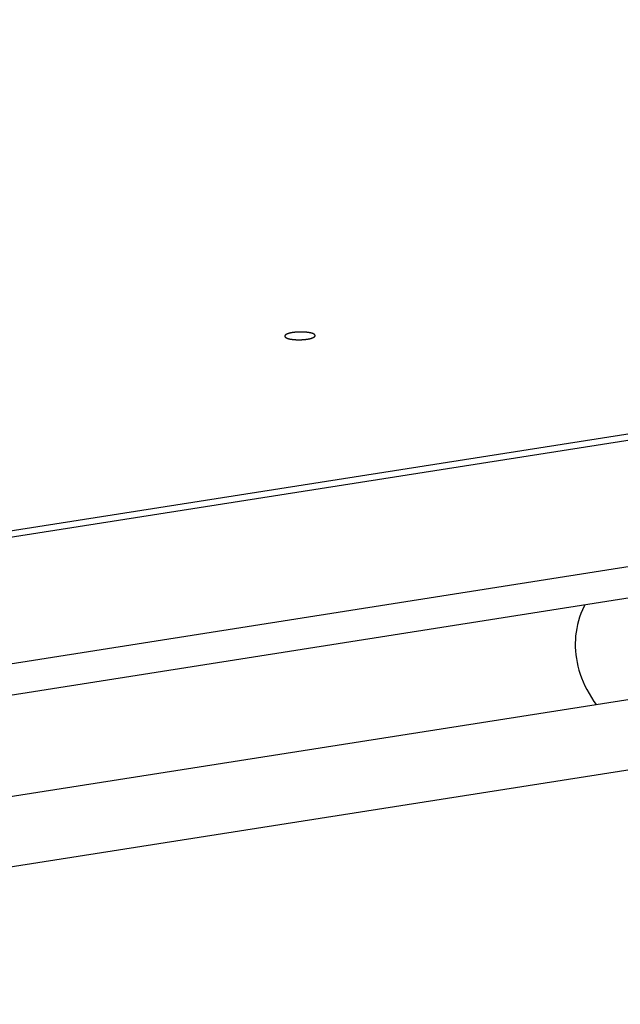
# Model space of a CAD drawing. Units: millimetres. Extents: x -2210 to 4997, y -188 to 3588.
# Drawn here: x 3828 to 3897, y 298 to 412 of the extents above; entities that cross this region are included whole.
import ezdxf

# ---------------------------------------------------------------- set-up
doc = ezdxf.new("R2010")
doc.units = ezdxf.units.MM
doc.header["$LTSCALE"] = 19.36
doc.layers.get('0').update_dxf_attribs({"linetype": 'CONTINUOUS'})

msp = doc.modelspace()

# ---------------------------------------------------------------- linework, layer by layer
at = {"color": 7, "linetype": 'Continuous'}
for p, q in [((4287.21, 425.05), (3778.53, 345.18)), ((4287.22, 424.33), (3778.54, 344.45)), ((2882.34, 185.58), (4287.58, 406.23)), ((3858.43, 375.44), (3858.42, 375.43)), ((3858.45, 375.44), (3858.43, 375.44)), ((3858.46, 375.45), (3858.45, 375.44)), ((3858.47, 375.45), (3858.46, 375.45)), ((3858.49, 375.46), (3858.47, 375.45)), ((3858.5, 375.46), (3858.49, 375.46)), ((3858.51, 375.46), (3858.5, 375.46)), ((3858.53, 375.47), (3858.51, 375.46)), ((3858.54, 375.47), (3858.53, 375.47)), ((3858.55, 375.48), (3858.54, 375.47)), ((3858.57, 375.48), (3858.55, 375.48)), ((3858.58, 375.48), (3858.57, 375.48)), ((3858.6, 375.49), (3858.58, 375.48)), ((3858.61, 375.49), (3858.6, 375.49)), ((3858.63, 375.49), (3858.61, 375.49)), ((3858.64, 375.5), (3858.63, 375.49)), ((3858.66, 375.5), (3858.64, 375.5)), ((3858.67, 375.51), (3858.66, 375.5)), ((3858.69, 375.51), (3858.67, 375.51)), ((3858.7, 375.51), (3858.69, 375.51)), ((3858.72, 375.52), (3858.7, 375.51)), ((3858.74, 375.52), (3858.72, 375.52)), ((3858.75, 375.52), (3858.74, 375.52)), ((3858.77, 375.53), (3858.75, 375.52)), ((3858.79, 375.53), (3858.77, 375.53)), ((3858.82, 375.54), (3858.79, 375.53)), ((3858.84, 375.54), (3858.82, 375.54)), ((3858.87, 375.55), (3858.84, 375.54)), ((3858.89, 375.55), (3858.87, 375.55)), ((3858.92, 375.56), (3858.89, 375.55)), ((3858.95, 375.56), (3858.92, 375.56)), ((3858.97, 375.56), (3858.95, 375.56)), ((3859, 375.57), (3858.97, 375.56)), ((3859.03, 375.57), (3859, 375.57)), ((3859.06, 375.58), (3859.03, 375.57)), ((3859.08, 375.58), (3859.06, 375.58)), ((3859.11, 375.58), (3859.08, 375.58)), ((3859.14, 375.59), (3859.11, 375.58)), ((3859.17, 375.59), (3859.14, 375.59)), ((3859.2, 375.59), (3859.17, 375.59)), ((3859.22, 375.6), (3859.2, 375.59)), ((3859.25, 375.6), (3859.22, 375.6)), ((3859.28, 375.6), (3859.25, 375.6)), ((3859.31, 375.61), (3859.28, 375.6)), ((3859.34, 375.61), (3859.31, 375.61)), ((3859.37, 375.61), (3859.34, 375.61)), ((3859.4, 375.61), (3859.37, 375.61)), ((3859.43, 375.62), (3859.4, 375.61)), ((3859.46, 375.62), (3859.43, 375.62)), ((3859.49, 375.62), (3859.46, 375.62)), ((3859.52, 375.62), (3859.49, 375.62)), ((3859.55, 375.62), (3859.52, 375.62)), ((3859.58, 375.62), (3859.55, 375.62)), ((3859.61, 375.63), (3859.58, 375.62)), ((3859.64, 375.63), (3859.61, 375.63)), ((3859.67, 375.63), (3859.64, 375.63)), ((3859.7, 375.63), (3859.67, 375.63)), ((3859.73, 375.63), (3859.7, 375.63)), ((3859.76, 375.63), (3859.73, 375.63)), ((3859.79, 375.63), (3859.76, 375.63)), ((3859.82, 375.63), (3859.79, 375.63)), ((3859.85, 375.63), (3859.82, 375.63)), ((3859.88, 375.63), (3859.85, 375.63)), ((3859.91, 375.63), (3859.88, 375.63)), ((3859.94, 375.63), (3859.91, 375.63)), ((3859.97, 375.63), (3859.94, 375.63)), ((3860, 375.63), (3859.97, 375.63)), ((3860.03, 375.63), (3860, 375.63)), ((3860.06, 375.63), (3860.03, 375.63)), ((3860.09, 375.63), (3860.06, 375.63)), ((3860.12, 375.63), (3860.09, 375.63)), ((3860.15, 375.63), (3860.12, 375.63)), ((3860.18, 375.63), (3860.15, 375.63)), ((3860.21, 375.63), (3860.18, 375.63)), ((3860.24, 375.63), (3860.21, 375.63)), ((3860.27, 375.62), (3860.24, 375.63)), ((3860.3, 375.62), (3860.27, 375.62)), ((3860.33, 375.62), (3860.3, 375.62)), ((3860.36, 375.62), (3860.33, 375.62)), ((3860.39, 375.62), (3860.36, 375.62)), ((3860.41, 375.62), (3860.39, 375.62)), ((3860.44, 375.61), (3860.41, 375.62)), ((3860.47, 375.61), (3860.44, 375.61)), ((3860.5, 375.61), (3860.47, 375.61)), ((3860.53, 375.61), (3860.5, 375.61)), ((3860.55, 375.6), (3860.53, 375.61)), ((3860.58, 375.6), (3860.55, 375.6)), ((3860.61, 375.6), (3860.58, 375.6)), ((3860.64, 375.59), (3860.61, 375.6)), ((3860.66, 375.59), (3860.64, 375.59)), ((3860.69, 375.59), (3860.66, 375.59)), ((3860.71, 375.58), (3860.69, 375.59)), ((3860.74, 375.58), (3860.71, 375.58)), ((3860.77, 375.58), (3860.74, 375.58)), ((3860.79, 375.57), (3860.77, 375.58)), ((3860.82, 375.57), (3860.79, 375.57)), ((3860.83, 375.57), (3860.82, 375.57)), ((3860.85, 375.56), (3860.83, 375.57)), ((3860.86, 375.56), (3860.85, 375.56)), ((3860.88, 375.56), (3860.86, 375.56)), ((3860.9, 375.55), (3860.88, 375.56)), ((3860.91, 375.55), (3860.9, 375.55)), ((3860.93, 375.55), (3860.91, 375.55)), ((3860.94, 375.55), (3860.93, 375.55)), ((3860.96, 375.54), (3860.94, 375.55)), ((3860.97, 375.54), (3860.96, 375.54)), ((3860.99, 375.54), (3860.97, 375.54)), ((3861, 375.53), (3860.99, 375.54)), ((3861.02, 375.53), (3861, 375.53)), ((3861.03, 375.53), (3861.02, 375.53)), ((3861.05, 375.52), (3861.03, 375.53)), ((3861.06, 375.52), (3861.05, 375.52)), ((3861.07, 375.52), (3861.06, 375.52)), ((3861.09, 375.51), (3861.07, 375.52)), ((3861.1, 375.51), (3861.09, 375.51)), ((3861.12, 375.5), (3861.1, 375.51)), ((3861.13, 375.5), (3861.12, 375.5)), ((3861.14, 375.5), (3861.13, 375.5)), ((3861.16, 375.49), (3861.14, 375.5)), ((3861.17, 375.49), (3861.16, 375.49)), ((3861.18, 375.49), (3861.17, 375.49)), ((3861.19, 375.48), (3861.18, 375.49)), ((3861.2, 375.48), (3861.19, 375.48)), ((3861.23, 375.47), (3861.22, 375.47)), ((3861.25, 375.46), (3861.23, 375.47)), ((3861.26, 375.46), (3861.25, 375.46)), ((3858.33, 375.4), (3858.32, 375.4)), ((3858.34, 375.41), (3858.33, 375.4)), ((3858.36, 375.41), (3858.34, 375.41)), ((3858.35, 374.91), (3858.36, 374.9)), ((3858.37, 375.41), (3858.36, 375.41)), ((3858.36, 374.9), (3858.38, 374.9)), ((3858.38, 375.42), (3858.37, 375.41)), ((3858.39, 375.42), (3858.38, 375.42)), ((3858.4, 375.43), (3858.39, 375.42)), ((3858.39, 374.89), (3858.41, 374.89)), ((3858.41, 374.89), (3858.42, 374.88)), ((3858.42, 374.88), (3858.43, 374.88)), ((3858.43, 374.88), (3858.44, 374.88)), ((3858.44, 374.88), (3858.46, 374.87)), ((3858.46, 374.87), (3858.47, 374.87)), ((3858.47, 374.87), (3858.48, 374.87)), ((3858.48, 374.87), (3858.5, 374.86)), ((3858.5, 374.86), (3858.51, 374.86)), ((3858.51, 374.86), (3858.52, 374.85)), ((3858.52, 374.85), (3858.54, 374.85)), ((3858.54, 374.85), (3858.55, 374.85)), ((3858.55, 374.85), (3858.56, 374.84)), ((3858.56, 374.84), (3858.58, 374.84)), ((3858.58, 374.84), (3858.59, 374.84)), ((3858.59, 374.84), (3858.61, 374.83)), ((3858.61, 374.83), (3858.62, 374.83)), ((3858.62, 374.83), (3858.64, 374.83)), ((3858.64, 374.83), (3858.65, 374.82)), ((3858.65, 374.82), (3858.67, 374.82)), ((3858.67, 374.82), (3858.68, 374.82)), ((3858.68, 374.82), (3858.7, 374.82)), ((3858.7, 374.82), (3858.72, 374.81)), ((3858.72, 374.81), (3858.73, 374.81)), ((3858.73, 374.81), (3858.75, 374.81)), ((3858.75, 374.81), (3858.76, 374.8)), ((3858.76, 374.8), (3858.78, 374.8)), ((3858.78, 374.8), (3858.8, 374.8)), ((3858.8, 374.8), (3858.83, 374.79)), ((3858.83, 374.79), (3858.86, 374.79)), ((3858.86, 374.79), (3858.88, 374.79)), ((3858.88, 374.79), (3858.91, 374.78)), ((3858.91, 374.78), (3858.93, 374.78)), ((3858.93, 374.78), (3858.96, 374.78)), ((3858.96, 374.78), (3858.99, 374.77)), ((3858.99, 374.77), (3859.01, 374.77)), ((3859.01, 374.77), (3859.04, 374.77)), ((3859.04, 374.77), (3859.07, 374.76)), ((3859.07, 374.76), (3859.1, 374.76)), ((3859.1, 374.76), (3859.12, 374.76)), ((3859.12, 374.76), (3859.15, 374.76)), ((3859.15, 374.76), (3859.18, 374.75)), ((3859.18, 374.75), (3859.21, 374.75)), ((3859.21, 374.75), (3859.24, 374.75)), ((3859.24, 374.75), (3859.27, 374.75)), ((3859.27, 374.75), (3859.3, 374.75)), ((3859.3, 374.75), (3859.32, 374.74)), ((3859.32, 374.74), (3859.35, 374.74)), ((3859.35, 374.74), (3859.38, 374.74)), ((3859.38, 374.74), (3859.41, 374.74)), ((3859.41, 374.74), (3859.44, 374.74)), ((3859.44, 374.74), (3859.47, 374.74)), ((3859.47, 374.74), (3859.5, 374.74)), ((3859.5, 374.74), (3859.53, 374.74)), ((3859.53, 374.74), (3859.56, 374.74)), ((3859.56, 374.74), (3859.59, 374.74)), ((3859.59, 374.74), (3859.62, 374.74)), ((3859.62, 374.74), (3859.65, 374.73)), ((3859.65, 374.73), (3859.68, 374.73)), ((3859.68, 374.73), (3859.7, 374.73)), ((3859.7, 374.73), (3859.73, 374.74)), ((3859.73, 374.74), (3859.76, 374.74)), ((3859.76, 374.74), (3859.79, 374.74)), ((3859.79, 374.74), (3859.82, 374.74)), ((3859.82, 374.74), (3859.85, 374.74)), ((3859.85, 374.74), (3859.89, 374.74)), ((3859.89, 374.74), (3859.92, 374.74)), ((3859.92, 374.74), (3859.95, 374.74)), ((3859.95, 374.74), (3859.98, 374.74)), ((3859.98, 374.74), (3860.01, 374.74)), ((3860.01, 374.74), (3860.04, 374.74)), ((3860.04, 374.74), (3860.07, 374.75)), ((3860.07, 374.75), (3860.1, 374.75)), ((3860.1, 374.75), (3860.13, 374.75)), ((3860.13, 374.75), (3860.16, 374.75)), ((3860.16, 374.75), (3860.19, 374.75)), ((3860.19, 374.75), (3860.22, 374.76)), ((3860.22, 374.76), (3860.24, 374.76)), ((3860.24, 374.76), (3860.27, 374.76)), ((3860.27, 374.76), (3860.3, 374.76)), ((3860.3, 374.76), (3860.33, 374.77)), ((3860.33, 374.77), (3860.36, 374.77)), ((3860.36, 374.77), (3860.39, 374.77)), ((3860.39, 374.77), (3860.42, 374.78)), ((3860.42, 374.78), (3860.45, 374.78)), ((3860.45, 374.78), (3860.47, 374.78)), ((3860.47, 374.78), (3860.5, 374.79)), ((3860.5, 374.79), (3860.53, 374.79)), ((3860.53, 374.79), (3860.56, 374.79)), ((3860.56, 374.79), (3860.59, 374.8)), ((3860.59, 374.8), (3860.61, 374.8)), ((3860.61, 374.8), (3860.64, 374.81)), ((3860.64, 374.81), (3860.67, 374.81)), ((3860.67, 374.81), (3860.69, 374.81)), ((3860.69, 374.81), (3860.72, 374.82)), ((3860.72, 374.82), (3860.74, 374.82)), ((3860.74, 374.82), (3860.77, 374.83)), ((3860.77, 374.83), (3860.79, 374.83)), ((3860.79, 374.83), (3860.82, 374.84)), ((3860.82, 374.84), (3860.84, 374.84)), ((3860.84, 374.84), (3860.86, 374.85)), ((3860.86, 374.85), (3860.88, 374.85)), ((3860.88, 374.85), (3860.89, 374.85)), ((3860.89, 374.85), (3860.91, 374.86)), ((3860.91, 374.86), (3860.92, 374.86)), ((3860.92, 374.86), (3860.94, 374.86)), ((3860.94, 374.86), (3860.95, 374.87)), ((3860.98, 374.87), (3860.99, 374.88)), ((3860.99, 374.88), (3861.01, 374.88)), ((3861.01, 374.88), (3861.02, 374.89)), ((3861.02, 374.89), (3861.04, 374.89)), ((3861.04, 374.89), (3861.05, 374.89)), ((3861.05, 374.89), (3861.06, 374.9)), ((3861.06, 374.9), (3861.08, 374.9)), ((3861.08, 374.9), (3861.09, 374.91)), ((3861.09, 374.91), (3861.11, 374.91)), ((3861.11, 374.91), (3861.12, 374.91)), ((3861.12, 374.91), (3861.13, 374.92)), ((3861.13, 374.92), (3861.14, 374.92)), ((3861.14, 374.92), (3861.16, 374.93)), ((3861.16, 374.93), (3861.17, 374.93)), ((3861.19, 374.94), (3861.2, 374.94)), ((3861.2, 374.94), (3861.21, 374.95)), ((3861.21, 374.95), (3861.23, 374.95)), ((3861.23, 374.95), (3861.24, 374.95)), ((3861.24, 374.95), (3861.25, 374.96)), ((3861.25, 374.96), (3861.26, 374.96)), ((3861.26, 374.96), (3861.27, 374.97)), ((3861.27, 374.97), (3861.28, 374.97)), ((3744.08, 309.19), (3909.93, 335.23)), ((3745.32, 301.29), (3911.17, 327.33))]:
    msp.add_line(p, q, dxfattribs=at)
at = {"color": 8, "linetype": 'Continuous'}
msp.add_line((3778.83, 329.95), (4287.51, 409.83), dxfattribs=at)
at = {"color": 7, "linetype": 'Continuous'}
for points in [[(3861.22, 375.47), (3861.22, 375.47), (3861.2, 375.48)], [(3861.34, 375.43), (3861.34, 375.43), (3861.33, 375.43), (3861.33, 375.43), (3861.32, 375.43), (3861.32, 375.44), (3861.31, 375.44), (3861.31, 375.44), (3861.3, 375.44), (3861.3, 375.45), (3861.29, 375.45), (3861.28, 375.45), (3861.28, 375.45), (3861.27, 375.45), (3861.27, 375.46), (3861.26, 375.46)], [(3858.32, 375.4), (3858.32, 375.39), (3858.31, 375.39), (3858.31, 375.39), (3858.3, 375.39), (3858.3, 375.38), (3858.29, 375.38), (3858.29, 375.38), (3858.28, 375.38), (3858.28, 375.38), (3858.27, 375.37), (3858.27, 375.37), (3858.26, 375.37), (3858.26, 375.37), (3858.25, 375.36), (3858.25, 375.36), (3858.24, 375.36), (3858.24, 375.36), (3858.23, 375.35), (3858.23, 375.35), (3858.22, 375.35), (3858.22, 375.35), (3858.22, 375.34), (3858.21, 375.34), (3858.21, 375.34), (3858.2, 375.34), (3858.2, 375.33), (3858.2, 375.33), (3858.19, 375.33), (3858.19, 375.33), (3858.18, 375.32), (3858.18, 375.32), (3858.18, 375.32), (3858.17, 375.32), (3858.17, 375.31), (3858.16, 375.31), (3858.16, 375.31), (3858.16, 375.31), (3858.15, 375.3), (3858.15, 375.3), (3858.15, 375.3), (3858.14, 375.3), (3858.14, 375.29), (3858.14, 375.29), (3858.13, 375.29), (3858.13, 375.29), (3858.13, 375.28), (3858.13, 375.28), (3858.12, 375.28), (3858.12, 375.28), (3858.12, 375.27), (3858.11, 375.27), (3858.11, 375.27), (3858.11, 375.27), (3858.11, 375.26), (3858.1, 375.26), (3858.1, 375.26), (3858.1, 375.26), (3858.1, 375.25), (3858.1, 375.25), (3858.09, 375.25), (3858.09, 375.25), (3858.09, 375.24), (3858.09, 375.24), (3858.08, 375.24), (3858.08, 375.24), (3858.08, 375.23), (3858.08, 375.23), (3858.08, 375.23), (3858.08, 375.23), (3858.07, 375.22), (3858.07, 375.22), (3858.07, 375.22), (3858.07, 375.22), (3858.07, 375.21), (3858.07, 375.21), (3858.07, 375.21), (3858.06, 375.2), (3858.06, 375.2), (3858.06, 375.2), (3858.06, 375.2), (3858.06, 375.19), (3858.06, 375.19), (3858.06, 375.19), (3858.06, 375.19), (3858.06, 375.18), (3858.06, 375.18), (3858.06, 375.18), (3858.05, 375.18), (3858.05, 375.17), (3858.05, 375.17), (3858.05, 375.17), (3858.05, 375.17), (3858.05, 375.16), (3858.05, 375.16), (3858.05, 375.16), (3858.05, 375.16), (3858.05, 375.15), (3858.05, 375.15), (3858.05, 375.15)], [(3858.05, 375.15), (3858.05, 375.15), (3858.05, 375.14), (3858.05, 375.14), (3858.05, 375.14), (3858.05, 375.14), (3858.05, 375.13), (3858.05, 375.13), (3858.05, 375.13), (3858.06, 375.13), (3858.06, 375.12), (3858.06, 375.12), (3858.06, 375.12), (3858.06, 375.12), (3858.06, 375.11), (3858.06, 375.11), (3858.06, 375.11), (3858.06, 375.11), (3858.06, 375.1), (3858.06, 375.1), (3858.06, 375.1), (3858.07, 375.1), (3858.07, 375.09), (3858.07, 375.09), (3858.07, 375.09), (3858.07, 375.09), (3858.07, 375.08), (3858.07, 375.08), (3858.08, 375.08), (3858.08, 375.08), (3858.08, 375.07), (3858.08, 375.07), (3858.08, 375.07), (3858.09, 375.07), (3858.09, 375.06), (3858.09, 375.06), (3858.09, 375.06), (3858.09, 375.06), (3858.1, 375.05), (3858.1, 375.05), (3858.1, 375.05), (3858.1, 375.05), (3858.11, 375.04), (3858.11, 375.04), (3858.11, 375.04), (3858.11, 375.04), (3858.12, 375.03), (3858.12, 375.03), (3858.12, 375.03), (3858.12, 375.03), (3858.13, 375.02), (3858.13, 375.02), (3858.13, 375.02), (3858.14, 375.02), (3858.14, 375.01), (3858.14, 375.01), (3858.15, 375.01), (3858.15, 375.01), (3858.15, 375), (3858.16, 375), (3858.16, 375), (3858.16, 375), (3858.17, 374.99), (3858.17, 374.99), (3858.17, 374.99), (3858.18, 374.99), (3858.18, 374.99), (3858.18, 374.98), (3858.19, 374.98), (3858.19, 374.98), (3858.2, 374.98), (3858.2, 374.97), (3858.2, 374.97), (3858.21, 374.97), (3858.21, 374.97), (3858.22, 374.96), (3858.22, 374.96), (3858.23, 374.96), (3858.23, 374.96), (3858.24, 374.96), (3858.24, 374.95), (3858.24, 374.95), (3858.25, 374.95), (3858.25, 374.95), (3858.26, 374.94), (3858.26, 374.94)], [(3858.26, 374.94), (3858.27, 374.94), (3858.27, 374.94), (3858.28, 374.94), (3858.28, 374.93), (3858.29, 374.93), (3858.29, 374.93), (3858.3, 374.93), (3858.3, 374.93), (3858.31, 374.92), (3858.31, 374.92), (3858.32, 374.92), (3858.32, 374.92), (3858.33, 374.91), (3858.34, 374.91), (3858.34, 374.91), (3858.35, 374.91)], [(3858.38, 374.9), (3858.38, 374.9), (3858.39, 374.89)], [(3858.42, 375.43), (3858.41, 375.43), (3858.4, 375.43)], [(3860.95, 374.87), (3860.96, 374.87), (3860.98, 374.87)], [(3861.17, 374.93), (3861.18, 374.93), (3861.19, 374.94)], [(3861.28, 374.97), (3861.29, 374.97), (3861.29, 374.98), (3861.3, 374.98), (3861.3, 374.98), (3861.31, 374.98), (3861.31, 374.99), (3861.32, 374.99), (3861.32, 374.99), (3861.33, 374.99), (3861.33, 375), (3861.34, 375), (3861.34, 375), (3861.35, 375), (3861.35, 375.01), (3861.36, 375.01), (3861.36, 375.01), (3861.37, 375.01), (3861.37, 375.01), (3861.38, 375.02), (3861.38, 375.02), (3861.38, 375.02), (3861.39, 375.02), (3861.39, 375.03), (3861.4, 375.03), (3861.4, 375.03), (3861.4, 375.03), (3861.41, 375.04), (3861.41, 375.04), (3861.42, 375.04), (3861.42, 375.04), (3861.42, 375.05), (3861.43, 375.05), (3861.43, 375.05), (3861.44, 375.05), (3861.44, 375.06), (3861.44, 375.06), (3861.45, 375.06), (3861.45, 375.06), (3861.45, 375.07), (3861.46, 375.07), (3861.46, 375.07), (3861.46, 375.07), (3861.47, 375.08), (3861.47, 375.08), (3861.47, 375.08), (3861.48, 375.08), (3861.48, 375.09), (3861.48, 375.09), (3861.48, 375.09), (3861.49, 375.09), (3861.49, 375.1), (3861.49, 375.1), (3861.49, 375.1), (3861.5, 375.1), (3861.5, 375.11), (3861.5, 375.11), (3861.5, 375.11), (3861.51, 375.11), (3861.51, 375.12), (3861.51, 375.12), (3861.51, 375.12), (3861.52, 375.13), (3861.52, 375.13), (3861.52, 375.13), (3861.52, 375.13), (3861.52, 375.14), (3861.52, 375.14), (3861.53, 375.14), (3861.53, 375.14), (3861.53, 375.15), (3861.53, 375.15), (3861.53, 375.15), (3861.53, 375.15), (3861.54, 375.16), (3861.54, 375.16), (3861.54, 375.16), (3861.54, 375.16), (3861.54, 375.17), (3861.54, 375.17), (3861.54, 375.17), (3861.54, 375.17), (3861.54, 375.18), (3861.55, 375.18), (3861.55, 375.18), (3861.55, 375.18), (3861.55, 375.19), (3861.55, 375.19), (3861.55, 375.19), (3861.55, 375.2), (3861.55, 375.2), (3861.55, 375.2), (3861.55, 375.2), (3861.55, 375.21), (3861.55, 375.21), (3861.55, 375.21), (3861.55, 375.21), (3861.55, 375.22), (3861.55, 375.22), (3861.55, 375.22)], [(3861.55, 375.22), (3861.55, 375.22), (3861.55, 375.22), (3861.55, 375.23), (3861.55, 375.23), (3861.55, 375.23), (3861.55, 375.23), (3861.55, 375.24), (3861.55, 375.24), (3861.55, 375.24), (3861.55, 375.24), (3861.55, 375.25), (3861.55, 375.25), (3861.55, 375.25), (3861.55, 375.25), (3861.54, 375.26), (3861.54, 375.26), (3861.54, 375.26), (3861.54, 375.26), (3861.54, 375.27), (3861.54, 375.27), (3861.54, 375.27), (3861.54, 375.27), (3861.54, 375.28), (3861.53, 375.28), (3861.53, 375.28), (3861.53, 375.29), (3861.53, 375.29), (3861.53, 375.29), (3861.53, 375.29), (3861.52, 375.3), (3861.52, 375.3), (3861.52, 375.3), (3861.52, 375.3), (3861.52, 375.31), (3861.51, 375.31), (3861.51, 375.31), (3861.51, 375.31), (3861.51, 375.32), (3861.51, 375.32), (3861.5, 375.32), (3861.5, 375.32), (3861.5, 375.33), (3861.5, 375.33), (3861.49, 375.33), (3861.49, 375.33), (3861.49, 375.34), (3861.49, 375.34), (3861.48, 375.34), (3861.48, 375.34), (3861.48, 375.34), (3861.47, 375.35), (3861.47, 375.35), (3861.47, 375.35), (3861.46, 375.35), (3861.46, 375.36), (3861.46, 375.36), (3861.46, 375.36), (3861.45, 375.36), (3861.45, 375.37), (3861.44, 375.37), (3861.44, 375.37), (3861.44, 375.37), (3861.43, 375.38), (3861.43, 375.38), (3861.43, 375.38), (3861.42, 375.38), (3861.42, 375.39), (3861.42, 375.39), (3861.41, 375.39), (3861.41, 375.39), (3861.4, 375.39), (3861.4, 375.4), (3861.4, 375.4), (3861.39, 375.4), (3861.39, 375.4), (3861.38, 375.41), (3861.38, 375.41), (3861.37, 375.41), (3861.37, 375.41), (3861.36, 375.41), (3861.36, 375.42), (3861.36, 375.42), (3861.35, 375.42), (3861.35, 375.42), (3861.34, 375.43)], [(3892.64, 344.22), (3892.55, 344.04), (3892.36, 343.62), (3892.19, 343.2), (3892.04, 342.77), (3891.91, 342.35), (3891.8, 341.92), (3891.71, 341.49), (3891.64, 341.06), (3891.58, 340.63), (3891.55, 340.2), (3891.53, 339.77), (3891.53, 339.33), (3891.56, 338.89), (3891.6, 338.45), (3891.66, 338.01), (3891.74, 337.57), (3891.83, 337.13), (3891.95, 336.68), (3892.09, 336.23), (3892.26, 335.78), (3892.44, 335.33), (3892.64, 334.88), (3892.87, 334.43), (3893.12, 333.98), (3893.39, 333.53), (3893.68, 333.08), (3893.93, 332.72)]]:
    msp.add_lwpolyline(points, dxfattribs=at)

doc.saveas('drawing.dxf')
